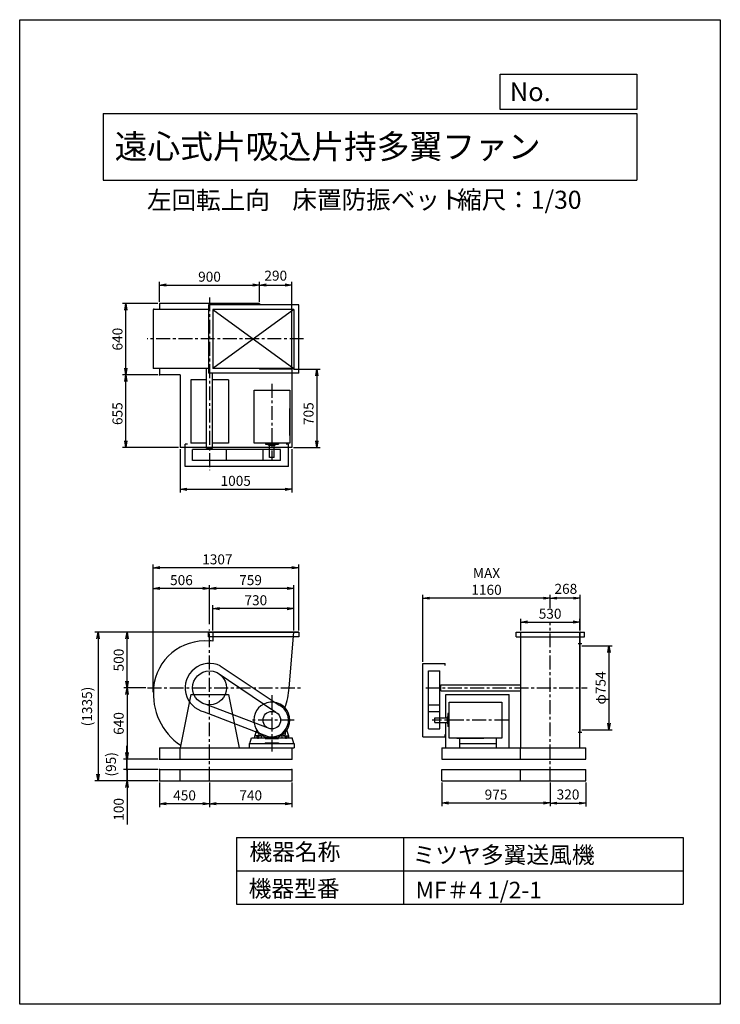
# Model space of a CAD drawing. Extents: x 0 to 6300, y 0 to 8850.
import ezdxf

# ---------------------------------------------------------------- set-up
doc = ezdxf.new("R2010")
doc.units = 0
doc.header["$LTSCALE"] = 100
doc.linetypes.add('CENTER', pattern=[2, 1.25, -0.25, 0.25, -0.25])
doc.layers.get('0').update_dxf_attribs({"linetype": 'CONTINUOUS'})
doc.layers.get('DEFPOINTS').update_dxf_attribs({"linetype": 'CONTINUOUS'})
for name, color, linetype in [('1', 4, 'CONTINUOUS'), ('2', 3, 'CENTER'), ('3', 2, 'CONTINUOUS'), ('4', 7, 'CONTINUOUS')]:
    doc.layers.add(name, color=color, linetype=linetype)
doc.styles.get("Standard").update_dxf_attribs({"font": 'simplex.shx', "bigfont": 'extfont.shx'})
doc.dimstyles.new('IGA', dxfattribs={"dimscale": 2, "dimtxt": 3, "dimasz": 2, "dimexe": 1, "dimexo": 0.5, "dimgap": 1, "dimtad": 1, "dimdec": 1, "dimdsep": 46, "dimtxsty": 'Standard', "dimblk1": 'OPEN', "dimblk2": 'OPEN', "dimsah": 1, "dimcen": 0, "dimadec": 0, "dimazin": 0, "dimtp": 1, "dimtm": 1, "dimtfac": 10, "dimtdec": 0, "dimtofl": 0, "dimtmove": 2, "dimatfit": 3, "dimldrblk": 'OPEN', "dimfxl": 0, "dimtolj": 1, "dimarcsym": 0})

# ---------------------------------------------------------------- blocks, each defined once
blk = doc.blocks.new('_OPEN')
at = {"color": 0, "linetype": 'ByBlock'}
for p, q in [((-1, 0.17), (0, 0)), ((0, 0), (-1, -0.17)), ((0, 0), (-1, 0))]:
    blk.add_line(p, q, dxfattribs=at)
blk = doc.blocks.new('*D2')
at = {"layer": '3', "color": 0}
for p, q in [((1736.6, 3359.3), (1736.6, 3586.8)), ((2406.6, 3556.8), (1796.6, 3556.8)), ((2466.6, 3359.3), (2466.6, 3586.8))]:
    blk.add_line(p, q, dxfattribs=at)
at = {"layer": 'DEFPOINTS', "color": 0}
for p in [(1736.6, 3556.8), (1736.6, 3344.3), (2466.6, 3344.3)]:
    blk.add_point(p, dxfattribs=at)
at = {"layer": '3', "color": 0, "xscale": 60, "yscale": 60, "zscale": 60, "rotation": 180}
blk.add_blockref('_OPEN', (1736.6, 3556.8), dxfattribs=at)
at = {"layer": '3', "color": 0, "xscale": 60, "yscale": 60, "zscale": 60}
blk.add_blockref('_OPEN', (2466.6, 3556.8), dxfattribs=at)
at = {"layer": '3', "color": 0, "insert": (2123.4, 3631.8), "char_height": 90, "attachment_point": 5}
blk.add_mtext('\\A1;730', dxfattribs=at)
blk = doc.blocks.new('*D3')
at = {"layer": '3', "color": 0}
for p, q in [((1707.6, 3417.3), (1707.6, 3767.7)), ((2406.6, 3737.7), (1767.6, 3737.7)), ((2466.6, 3359.3), (2466.6, 3767.7))]:
    blk.add_line(p, q, dxfattribs=at)
at = {"layer": 'DEFPOINTS', "color": 0}
for p in [(1707.6, 3737.7), (1707.6, 3402.3), (2466.6, 3344.3)]:
    blk.add_point(p, dxfattribs=at)
at = {"layer": '3', "color": 0, "xscale": 60, "yscale": 60, "zscale": 60, "rotation": 180}
blk.add_blockref('_OPEN', (1707.6, 3737.7), dxfattribs=at)
at = {"layer": '3', "color": 0, "xscale": 60, "yscale": 60, "zscale": 60}
blk.add_blockref('_OPEN', (2466.6, 3737.7), dxfattribs=at)
at = {"layer": '3', "color": 0, "insert": (2076, 3812.7), "char_height": 90, "attachment_point": 5}
blk.add_mtext('\\A1;759', dxfattribs=at)
blk = doc.blocks.new('*D4')
at = {"layer": '3', "color": 0}
for p, q in [((1134.5, 2844.3), (935.4, 2844.3)), ((965.4, 2784.3), (965.4, 2264.3)), ((1242.6, 2204.3), (935.4, 2204.3))]:
    blk.add_line(p, q, dxfattribs=at)
at = {"layer": 'DEFPOINTS', "color": 0}
for p in [(1149.5, 2844.3), (965.4, 2204.3), (1257.6, 2204.3)]:
    blk.add_point(p, dxfattribs=at)
at = {"layer": '3', "color": 0, "xscale": 60, "yscale": 60, "zscale": 60}
for p, rotation in [((965.4, 2844.3), 90), ((965.4, 2204.3), 270)]:
    blk.add_blockref('_OPEN', p, dxfattribs=dict(at, rotation=rotation))
at = {"layer": '3', "color": 0, "insert": (890.4, 2524.3), "char_height": 90, "attachment_point": 5, "rotation": 90}
blk.add_mtext('\\A1;640', dxfattribs=at)
blk = doc.blocks.new('_DOT')
at = {"color": 0, "linetype": 'ByBlock'}
blk.add_line((0, 0), (-1, 0), dxfattribs=at)
at = {"color": 0, "linetype": 'ByBlock', "const_width": 0.167}
blk.add_lwpolyline([(-0.08, 0, 1), (0.08, 0, 1)], format="xyb", close=True, dxfattribs=at)
blk = doc.blocks.new('*D5')
at = {"layer": '3', "color": 0}
for p, q in [((965.4, 2237.3), (965.4, 2297.3)), ((1242.6, 2177.3), (935.4, 2177.3)), ((965.4, 2177.3), (965.4, 2077.3)), ((1242.6, 2077.3), (935.4, 2077.3)), ((965.4, 2017.3), (965.4, 1683))]:
    blk.add_line(p, q, dxfattribs=at)
at = {"layer": 'DEFPOINTS', "color": 0}
for p in [(1257.6, 2177.3), (965.4, 2077.3), (1257.6, 2077.3)]:
    blk.add_point(p, dxfattribs=at)
at = {"layer": '3', "color": 0, "xscale": 60, "yscale": 60, "zscale": 60}
for name, p, rotation in [('_DOT', (965.4, 2177.3), 270), ('_OPEN', (965.4, 2077.3), 90)]:
    blk.add_blockref(name, p, dxfattribs=dict(at, rotation=rotation))
at = {"layer": '3', "color": 0, "insert": (890.4, 1820.2), "char_height": 90, "attachment_point": 5, "rotation": 90}
blk.add_mtext('\\A1;100', dxfattribs=at)
blk = doc.blocks.new('*D6')
at = {"color": 0, "linetype": 'ByBlock'}
for p, q in [((5090.6, 2159.3), (5090.6, 1942.8)), ((4830.6, 1972.8), (5030.6, 1972.8))]:
    blk.add_line(p, q, dxfattribs=at)
at = {"layer": 'DEFPOINTS', "color": 0, "linetype": 'ByBlock'}
for p in [(5090.6, 2174.3), (4770.6, 2087.1), (5090.6, 1972.8)]:
    blk.add_point(p, dxfattribs=at)
at = {"color": 0, "linetype": 'ByBlock', "xscale": 60, "yscale": 60, "zscale": 60, "rotation": 180}
blk.add_blockref('_OPEN', (4770.6, 1972.8), dxfattribs=at)
at = {"color": 0, "linetype": 'ByBlock', "xscale": 60, "yscale": 60, "zscale": 60}
blk.add_blockref('_OPEN', (5090.6, 1972.8), dxfattribs=at)
at = {"color": 0, "linetype": 'ByBlock', "insert": (4930.6, 2051.1), "char_height": 90, "attachment_point": 5}
blk.add_mtext('\\A1;320', dxfattribs=at)
blk = doc.blocks.new('*D7')
at = {"layer": '3', "color": 0}
for p, q in [((5053.6, 3221.3), (5328.9, 3221.3)), ((5298.9, 3161.3), (5298.9, 2527.3)), ((5053.6, 2467.3), (5328.9, 2467.3))]:
    blk.add_line(p, q, dxfattribs=at)
at = {"layer": 'DEFPOINTS', "color": 0}
for p in [(5038.6, 3221.3), (5038.6, 2467.3), (5298.9, 2467.3)]:
    blk.add_point(p, dxfattribs=at)
at = {"layer": '3', "color": 0, "xscale": 60, "yscale": 60, "zscale": 60}
for p, rotation in [((5298.9, 3221.3), 90), ((5298.9, 2467.3), 270)]:
    blk.add_blockref('_OPEN', p, dxfattribs=dict(at, rotation=rotation))
at = {"layer": '3', "color": 0, "insert": (5223.9, 2843.5), "char_height": 90, "attachment_point": 5, "rotation": 90}
blk.add_mtext('\\A1;φ754', dxfattribs=at)
blk = doc.blocks.new('*D8')
at = {"color": 0, "linetype": 'ByBlock'}
for p, q in [((4770.6, 3862.3), (4770.6, 3981.6)), ((4978.6, 3951.6), (4830.6, 3951.6)), ((5038.6, 3660.3), (5038.6, 3981.6))]:
    blk.add_line(p, q, dxfattribs=at)
at = {"layer": 'DEFPOINTS', "color": 0, "linetype": 'ByBlock'}
for p in [(4770.6, 3951.6), (4770.6, 3847.3), (5038.6, 3645.3)]:
    blk.add_point(p, dxfattribs=at)
at = {"color": 0, "linetype": 'ByBlock', "xscale": 60, "yscale": 60, "zscale": 60, "rotation": 180}
blk.add_blockref('_OPEN', (4770.6, 3951.6), dxfattribs=at)
at = {"color": 0, "linetype": 'ByBlock', "xscale": 60, "yscale": 60, "zscale": 60}
blk.add_blockref('_OPEN', (5038.6, 3951.6), dxfattribs=at)
at = {"color": 0, "linetype": 'ByBlock', "insert": (4911.1, 4035.3), "char_height": 90, "attachment_point": 5}
blk.add_mtext('\\A1;268', dxfattribs=at)
blk = doc.blocks.new('*D9')
at = {"layer": '3', "color": 0}
for p, q in [((3625.1, 3079.3), (3625.1, 3680.6)), ((4710.6, 3650.6), (3685.1, 3650.6))]:
    blk.add_line(p, q, dxfattribs=at)
at = {"layer": 'DEFPOINTS', "color": 0}
for p in [(3625.1, 3650.6), (4770.6, 3546.3), (3625.1, 3064.3)]:
    blk.add_point(p, dxfattribs=at)
at = {"layer": '3', "color": 0, "xscale": 60, "yscale": 60, "zscale": 60, "rotation": 180}
blk.add_blockref('_OPEN', (3625.1, 3650.6), dxfattribs=at)
at = {"layer": '3', "color": 0, "xscale": 60, "yscale": 60, "zscale": 60}
blk.add_blockref('_OPEN', (4770.6, 3650.6), dxfattribs=at)
at = {"layer": '3', "color": 0, "insert": (4197.8, 3800.6), "char_height": 90, "attachment_point": 5}
blk.add_mtext('\\A1;MAX\\P1160', dxfattribs=at)
blk = doc.blocks.new('*D10')
at = {"layer": '3', "color": 0}
for p, q in [((4505.6, 3359.3), (4505.6, 3465.8)), ((5035.6, 3359.3), (5035.6, 3465.8)), ((4565.6, 3435.8), (4975.6, 3435.8))]:
    blk.add_line(p, q, dxfattribs=at)
at = {"layer": 'DEFPOINTS', "color": 0}
for p in [(5035.6, 3435.8), (4505.6, 3344.3), (5035.6, 3344.3)]:
    blk.add_point(p, dxfattribs=at)
at = {"layer": '3', "color": 0, "xscale": 60, "yscale": 60, "zscale": 60, "rotation": 180}
blk.add_blockref('_OPEN', (4505.6, 3435.8), dxfattribs=at)
at = {"layer": '3', "color": 0, "xscale": 60, "yscale": 60, "zscale": 60}
blk.add_blockref('_OPEN', (5035.6, 3435.8), dxfattribs=at)
at = {"layer": '3', "color": 0, "insert": (4769.7, 3510.8), "char_height": 90, "attachment_point": 5}
blk.add_mtext('\\A1;530', dxfattribs=at)
blk = doc.blocks.new('*D11')
at = {"layer": '3', "color": 0}
for p, q in [((1257.6, 6313.6), (1257.6, 6495)), ((1317.6, 6465), (2097.6, 6465)), ((2157.6, 6313.6), (2157.6, 6495))]:
    blk.add_line(p, q, dxfattribs=at)
at = {"layer": 'DEFPOINTS', "color": 0}
for p in [(2157.6, 6465), (1257.6, 6298.6), (2157.6, 6298.6)]:
    blk.add_point(p, dxfattribs=at)
at = {"layer": '3', "color": 0, "xscale": 60, "yscale": 60, "zscale": 60, "rotation": 180}
blk.add_blockref('_OPEN', (1257.6, 6465), dxfattribs=at)
at = {"layer": '3', "color": 0, "xscale": 60, "yscale": 60, "zscale": 60}
blk.add_blockref('_OPEN', (2157.6, 6465), dxfattribs=at)
at = {"layer": '3', "color": 0, "insert": (1706.8, 6540), "char_height": 90, "attachment_point": 5}
blk.add_mtext('\\A1;900', dxfattribs=at)
blk = doc.blocks.new('*D12')
at = {"color": 0, "linetype": 'ByBlock'}
for p, q in [((2217.6, 6465), (2387.6, 6465)), ((2447.6, 5723.6), (2447.6, 6495))]:
    blk.add_line(p, q, dxfattribs=at)
at = {"layer": 'DEFPOINTS', "color": 0, "linetype": 'ByBlock'}
for p in [(2447.6, 6465), (2157.6, 6298.6), (2447.6, 5708.6)]:
    blk.add_point(p, dxfattribs=at)
at = {"color": 0, "linetype": 'ByBlock', "xscale": 60, "yscale": 60, "zscale": 60, "rotation": 180}
blk.add_blockref('_OPEN', (2157.6, 6465), dxfattribs=at)
at = {"color": 0, "linetype": 'ByBlock', "xscale": 60, "yscale": 60, "zscale": 60}
blk.add_blockref('_OPEN', (2447.6, 6465), dxfattribs=at)
at = {"color": 0, "linetype": 'ByBlock', "insert": (2302.6, 6549.2), "char_height": 90, "attachment_point": 5}
blk.add_mtext('\\A1;290', dxfattribs=at)
blk = doc.blocks.new('*D13')
at = {"layer": '3', "color": 0}
for p, q in [((2462.6, 5708.6), (2702.2, 5708.6)), ((2672.2, 5648.6), (2672.2, 5063.6)), ((2462.6, 5003.6), (2702.2, 5003.6))]:
    blk.add_line(p, q, dxfattribs=at)
at = {"layer": 'DEFPOINTS', "color": 0}
for p in [(2447.6, 5708.6), (2447.6, 5003.6), (2672.2, 5003.6)]:
    blk.add_point(p, dxfattribs=at)
at = {"layer": '3', "color": 0, "xscale": 60, "yscale": 60, "zscale": 60}
for p, rotation in [((2672.2, 5708.6), 90), ((2672.2, 5003.6), 270)]:
    blk.add_blockref('_OPEN', p, dxfattribs=dict(at, rotation=rotation))
at = {"layer": '3', "color": 0, "insert": (2597.2, 5309), "char_height": 90, "attachment_point": 5, "rotation": 90}
blk.add_mtext('\\A1;705', dxfattribs=at)
blk = doc.blocks.new('*D14')
at = {"layer": '3', "color": 0}
for p, q in [((1442.6, 4988.6), (1442.6, 4599.9)), ((2447.6, 4988.6), (2447.6, 4599.9)), ((1502.6, 4629.9), (2387.6, 4629.9))]:
    blk.add_line(p, q, dxfattribs=at)
at = {"layer": 'DEFPOINTS', "color": 0}
for p in [(1442.6, 5003.6), (2447.6, 5003.6), (2447.6, 4629.9)]:
    blk.add_point(p, dxfattribs=at)
at = {"layer": '3', "color": 0, "xscale": 60, "yscale": 60, "zscale": 60, "rotation": 180}
blk.add_blockref('_OPEN', (1442.6, 4629.9), dxfattribs=at)
at = {"layer": '3', "color": 0, "xscale": 60, "yscale": 60, "zscale": 60}
blk.add_blockref('_OPEN', (2447.6, 4629.9), dxfattribs=at)
at = {"layer": '3', "color": 0, "insert": (1942.7, 4704.9), "char_height": 90, "attachment_point": 5}
blk.add_mtext('\\A1;1005', dxfattribs=at)
blk = doc.blocks.new('*D15')
at = {"layer": '3', "color": 0}
for p, q in [((1242.6, 5658.6), (924.2, 5658.6)), ((954.2, 5063.6), (954.2, 5598.6)), ((1427.6, 5003.6), (924.2, 5003.6))]:
    blk.add_line(p, q, dxfattribs=at)
at = {"layer": 'DEFPOINTS', "color": 0}
for p in [(954.2, 5658.6), (1257.6, 5658.6), (1442.6, 5003.6)]:
    blk.add_point(p, dxfattribs=at)
at = {"layer": '3', "color": 0, "xscale": 60, "yscale": 60, "zscale": 60}
for p, rotation in [((954.2, 5658.6), 90), ((954.2, 5003.6), 270)]:
    blk.add_blockref('_OPEN', p, dxfattribs=dict(at, rotation=rotation))
at = {"layer": '3', "color": 0, "insert": (879.2, 5309), "char_height": 90, "attachment_point": 5, "rotation": 90}
blk.add_mtext('\\A1;655', dxfattribs=at)
blk = doc.blocks.new('*D16')
at = {"layer": '3', "color": 0}
for p, q in [((1242.6, 6298.6), (924.2, 6298.6)), ((954.2, 5718.6), (954.2, 6238.6))]:
    blk.add_line(p, q, dxfattribs=at)
at = {"layer": 'DEFPOINTS', "color": 0}
for p in [(954.2, 6298.6), (1257.6, 6298.6), (1257.6, 5658.6)]:
    blk.add_point(p, dxfattribs=at)
at = {"layer": '3', "color": 0, "xscale": 60, "yscale": 60, "zscale": 60}
for p, rotation in [((954.2, 6298.6), 90), ((954.2, 5658.6), 270)]:
    blk.add_blockref('_OPEN', p, dxfattribs=dict(at, rotation=rotation))
at = {"layer": '3', "color": 0, "insert": (879.2, 5978.6), "char_height": 90, "attachment_point": 5, "rotation": 90}
blk.add_mtext('\\A1;640', dxfattribs=at)
blk = doc.blocks.new('*D17')
at = {"layer": '3', "color": 0}
for p, q in [((1707.6, 2062.3), (1707.6, 1840.9)), ((2447.6, 2062.3), (2447.6, 1840.9)), ((2387.6, 1870.9), (1767.6, 1870.9))]:
    blk.add_line(p, q, dxfattribs=at)
at = {"layer": 'DEFPOINTS', "color": 0}
for p in [(1707.6, 2077.3), (2447.6, 2077.3), (1707.6, 1870.9)]:
    blk.add_point(p, dxfattribs=at)
at = {"layer": '3', "color": 0, "xscale": 60, "yscale": 60, "zscale": 60, "rotation": 180}
blk.add_blockref('_OPEN', (1707.6, 1870.9), dxfattribs=at)
at = {"layer": '3', "color": 0, "xscale": 60, "yscale": 60, "zscale": 60}
blk.add_blockref('_OPEN', (2447.6, 1870.9), dxfattribs=at)
at = {"layer": '3', "color": 0, "insert": (2077.4, 1945.9), "char_height": 90, "attachment_point": 5}
blk.add_mtext('\\A1;740', dxfattribs=at)
blk = doc.blocks.new('*D18')
at = {"layer": '3', "color": 0}
for p, q in [((1257.6, 2062.3), (1257.6, 1840.9)), ((1647.6, 1870.9), (1317.6, 1870.9))]:
    blk.add_line(p, q, dxfattribs=at)
at = {"layer": 'DEFPOINTS', "color": 0}
for p in [(1257.6, 2077.3), (1707.6, 2077.3), (1257.6, 1870.9)]:
    blk.add_point(p, dxfattribs=at)
at = {"layer": '3', "color": 0, "xscale": 60, "yscale": 60, "zscale": 60, "rotation": 180}
blk.add_blockref('_OPEN', (1257.6, 1870.9), dxfattribs=at)
at = {"layer": '3', "color": 0, "xscale": 60, "yscale": 60, "zscale": 60}
blk.add_blockref('_OPEN', (1707.6, 1870.9), dxfattribs=at)
at = {"layer": '3', "color": 0, "insert": (1482.6, 1945.9), "char_height": 90, "attachment_point": 5}
blk.add_mtext('\\A1;450', dxfattribs=at)
blk = doc.blocks.new('*D20')
at = {"layer": '3', "color": 0}
for p, q in [((1692.6, 3344.3), (935.4, 3344.3)), ((965.4, 2904.3), (965.4, 3284.3))]:
    blk.add_line(p, q, dxfattribs=at)
at = {"layer": 'DEFPOINTS', "color": 0}
for p in [(965.4, 3344.3), (1707.6, 3344.3), (1149.5, 2844.3)]:
    blk.add_point(p, dxfattribs=at)
at = {"layer": '3', "color": 0, "xscale": 60, "yscale": 60, "zscale": 60}
for p, rotation in [((965.4, 3344.3), 90), ((965.4, 2844.3), 270)]:
    blk.add_blockref('_OPEN', p, dxfattribs=dict(at, rotation=rotation))
at = {"layer": '3', "color": 0, "insert": (890.4, 3094.3), "char_height": 90, "attachment_point": 5, "rotation": 90}
blk.add_mtext('\\A1;500', dxfattribs=at)
blk = doc.blocks.new('*D21')
at = {"layer": '3', "color": 0}
for p, q in [((1201.6, 2806.3), (1201.6, 3767.7)), ((1647.6, 3737.7), (1261.6, 3737.7))]:
    blk.add_line(p, q, dxfattribs=at)
at = {"layer": 'DEFPOINTS', "color": 0}
for p in [(1201.6, 3737.7), (1707.6, 3402.3), (1201.6, 2791.3)]:
    blk.add_point(p, dxfattribs=at)
at = {"layer": '3', "color": 0, "xscale": 60, "yscale": 60, "zscale": 60, "rotation": 180}
blk.add_blockref('_OPEN', (1201.6, 3737.7), dxfattribs=at)
at = {"layer": '3', "color": 0, "xscale": 60, "yscale": 60, "zscale": 60}
blk.add_blockref('_OPEN', (1707.6, 3737.7), dxfattribs=at)
at = {"layer": '3', "color": 0, "insert": (1454.6, 3812.7), "char_height": 90, "attachment_point": 5}
blk.add_mtext('\\A1;506', dxfattribs=at)
blk = doc.blocks.new('*D22')
at = {"layer": '3', "color": 0}
for p, q in [((1201.6, 2806.3), (1201.6, 3954.4)), ((2448.6, 3924.4), (1261.6, 3924.4)), ((2508.6, 3359.3), (2508.6, 3954.4))]:
    blk.add_line(p, q, dxfattribs=at)
at = {"layer": 'DEFPOINTS', "color": 0}
for p in [(1201.6, 3924.4), (2508.6, 3344.3), (1201.6, 2791.3)]:
    blk.add_point(p, dxfattribs=at)
at = {"layer": '3', "color": 0, "xscale": 60, "yscale": 60, "zscale": 60, "rotation": 180}
blk.add_blockref('_OPEN', (1201.6, 3924.4), dxfattribs=at)
at = {"layer": '3', "color": 0, "xscale": 60, "yscale": 60, "zscale": 60}
blk.add_blockref('_OPEN', (2508.6, 3924.4), dxfattribs=at)
at = {"layer": '3', "color": 0, "insert": (1777.5, 3999.4), "char_height": 90, "attachment_point": 5}
blk.add_mtext('\\A1;1307', dxfattribs=at)
blk = doc.blocks.new('*D23')
at = {"color": 0, "linetype": 'ByBlock'}
for p, q in [((3795.6, 1994.3), (3795.6, 1779.8)), ((4770.6, 1994.3), (4770.6, 1779.8)), ((3855.6, 1809.8), (4710.6, 1809.8))]:
    blk.add_line(p, q, dxfattribs=at)
at = {"layer": 'DEFPOINTS', "color": 0, "linetype": 'ByBlock'}
for p in [(3795.6, 2009.3), (4770.6, 2009.3), (4770.6, 1809.8)]:
    blk.add_point(p, dxfattribs=at)
at = {"color": 0, "linetype": 'ByBlock', "xscale": 60, "yscale": 60, "zscale": 60, "rotation": 180}
blk.add_blockref('_OPEN', (3795.6, 1809.8), dxfattribs=at)
at = {"color": 0, "linetype": 'ByBlock', "xscale": 60, "yscale": 60, "zscale": 60}
blk.add_blockref('_OPEN', (4770.6, 1809.8), dxfattribs=at)
at = {"color": 0, "linetype": 'ByBlock', "insert": (4283.1, 1884.8), "char_height": 90, "attachment_point": 5}
blk.add_mtext('\\A1;975', dxfattribs=at)
blk = doc.blocks.new('*D24')
at = {"color": 0, "linetype": 'ByBlock'}
for p, q in [((964.2, 2264.3), (964.2, 2324.3)), ((1242.6, 2204.3), (934.2, 2204.3)), ((964.2, 2109.3), (964.2, 2204.3)), ((1242.6, 2109.3), (934.2, 2109.3)), ((964.2, 2049.3), (964.2, 1989.3))]:
    blk.add_line(p, q, dxfattribs=at)
at = {"layer": 'DEFPOINTS', "color": 0, "linetype": 'ByBlock'}
for p in [(964.2, 2204.3), (1257.6, 2204.3), (1257.6, 2109.3)]:
    blk.add_point(p, dxfattribs=at)
at = {"color": 0, "linetype": 'ByBlock', "xscale": 60, "yscale": 60, "zscale": 60}
for name, p, rotation in [('_OPEN', (964.2, 2204.3), 270), ('_DOT', (964.2, 2109.3), 90)]:
    blk.add_blockref(name, p, dxfattribs=dict(at, rotation=rotation))
at = {"color": 0, "linetype": 'ByBlock', "insert": (820.6, 2156.8), "char_height": 90, "attachment_point": 5, "rotation": 90}
blk.add_mtext('\\A1;(95)', dxfattribs=at)
blk = doc.blocks.new('*D25')
at = {"color": 0, "linetype": 'ByBlock'}
for p, q in [((1679.6, 3344.3), (674.4, 3344.3)), ((704.4, 3284.3), (704.4, 2069.3)), ((1242.6, 2009.3), (674.4, 2009.3))]:
    blk.add_line(p, q, dxfattribs=at)
at = {"layer": 'DEFPOINTS', "color": 0, "linetype": 'ByBlock'}
for p in [(1694.6, 3344.3), (704.4, 2009.3), (1257.6, 2009.3)]:
    blk.add_point(p, dxfattribs=at)
at = {"color": 0, "linetype": 'ByBlock', "xscale": 60, "yscale": 60, "zscale": 60}
for p, rotation in [((704.4, 3344.3), 90), ((704.4, 2009.3), 270)]:
    blk.add_blockref('_OPEN', p, dxfattribs=dict(at, rotation=rotation))
at = {"color": 0, "linetype": 'ByBlock', "insert": (605.9, 2676.8), "char_height": 90, "attachment_point": 5, "rotation": 90}
blk.add_mtext('\\A1;(1335)', dxfattribs=at)

msp = doc.modelspace()

# ---------------------------------------------------------------- linework, layer by layer
at = {"layer": '1'}
for p, q in [((2157.6, 6298.6), (1257.6, 6298.6)), ((1257.6, 6298.6), (1257.6, 6245.6)), ((2508.6, 6287.6), (1696.6, 6287.6)), ((1696.6, 6287.6), (1696.6, 5673.6)), ((2157.6, 6298.6), (2157.6, 6287.6)), ((2508.6, 5673.6), (2508.6, 6287.6)), ((1201.6, 6245.6), (1201.6, 5715.6)), ((1696.6, 6245.6), (1201.6, 6245.6)), ((2466.6, 6245.6), (1736.6, 6245.6)), ((1736.6, 6245.6), (1736.6, 5715.6)), ((1736.6, 6245.6), (2466.6, 5715.6)), ((2466.6, 6245.6), (1736.6, 5715.6)), ((2466.6, 6245.6), (2466.6, 5715.6)), ((1696.6, 5715.6), (1201.6, 5715.6)), ((1257.6, 5715.6), (1257.6, 5658.6)), ((1680.1, 4997.6), (1680.1, 5715.6)), ((2508.6, 5673.6), (1696.6, 5673.6)), ((1735.1, 4997.6), (1735.1, 5673.6)), ((2466.6, 5715.6), (1736.6, 5715.6)), ((2157.6, 5715.6), (2157.6, 5708.6)), ((2252.6, 5708.7), (2157.6, 5708.7)), ((2447.6, 5708.6), (2157.6, 5708.6)), ((2377.6, 5708.7), (2277.6, 5708.7)), ((2447.6, 5708.6), (2447.6, 5003.6)), ((1442.6, 5658.6), (1257.6, 5658.6)), ((1442.6, 5658.6), (1442.6, 5003.6)), ((1680.1, 5612.6), (1537.6, 5612.6)), ((1537.6, 5612.6), (1537.6, 5042.6)), ((1877.6, 5612.6), (1735.1, 5612.6)), ((1877.6, 5612.6), (1877.6, 5042.6)), ((2107.6, 5045.1), (2107.6, 5519.2)), ((2107.6, 5519.2), (2429.6, 5519.2)), ((2429.6, 5519.2), (2429.6, 5045.1)), ((2429.6, 5113.7), (2429.6, 5355.9)), ((2429.6, 5045.1), (2107.6, 5045.1)), ((2209.4, 5045.1), (2209.4, 5034.2)), ((2325.8, 5045.1), (2325.8, 5034.2)), ((2447.6, 5003.6), (1442.6, 5003.6)), ((1487.6, 4835.1), (1487.6, 5035.1)), ((1507.6, 5035.1), (1487.6, 5035.1)), ((1680.1, 5042.6), (1537.6, 5042.6)), ((2346.6, 4987.6), (1555.2, 4987.6)), ((1555.2, 4886.6), (1555.2, 4987.6)), ((1735.1, 4997.6), (1680.1, 4997.6)), ((1686.6, 4987.6), (1686.6, 4997.6)), ((1728.6, 4987.6), (1728.6, 4997.6)), ((1877.6, 5042.6), (1735.1, 5042.6)), ((1860, 4886.6), (1860, 4987.6)), ((2188.6, 4886.6), (2188.6, 4987.6)), ((2209.4, 5034.2), (2325.8, 5034.2)), ((2237.1, 5026.2), (2237.1, 5034.2)), ((2237.1, 5026.2), (2296, 5026.2)), ((2246.6, 4916.2), (2246.6, 5026.2)), ((2288.6, 4916.2), (2288.6, 5026.2)), ((2296, 5026.2), (2296, 5034.2)), ((2346.6, 4886.6), (2346.6, 4987.6)), ((2417.6, 5035.1), (2397.6, 5035.1)), ((2417.6, 4835.1), (2417.6, 5035.1)), ((2346.6, 4886.6), (1555.2, 4886.6)), ((2288.6, 4916.2), (2246.6, 4916.2)), ((2417.6, 4835.1), (1487.6, 4835.1)), ((2508.6, 3344.3), (1694.6, 3344.3)), ((1694.6, 3344.3), (1694.6, 3304.3)), ((2508.6, 3341.3), (1694.6, 3341.3)), ((2508.6, 3304.3), (1694.6, 3304.3)), ((1736.6, 3344.3), (1736.6, 3265.3)), ((2423.5, 2844.3), (2466.6, 3344.3)), ((2508.6, 3344.3), (2508.6, 3304.3)), ((4463.6, 3304.3), (4463.6, 3344.3)), ((4463.6, 3344.3), (5077.6, 3344.3)), ((4463.6, 3304.3), (5077.6, 3304.3)), ((4505.6, 2844.3), (4505.6, 3344.3)), ((5035.6, 2844.3), (5035.6, 3344.3)), ((5038.6, 2449.3), (5038.6, 3344.3)), ((5077.6, 3304.3), (5077.6, 3344.3)), ((5023, 3241.8), (5055.1, 3241.8)), ((5037.9, 3239.3), (5038.6, 3239.3)), ((1803.9, 3042.1), (2333.3, 2689.2)), ((3625.1, 2404.3), (3625.1, 3064.3)), ((3625.1, 3064.3), (3825.1, 3064.3)), ((3825.1, 3044.3), (3825.1, 3064.3)), ((1775.1, 2980.9), (2302.6, 2625.1)), ((3676.6, 2475.3), (3676.6, 2996.7)), ((3676.6, 2996.7), (3777.6, 2996.7)), ((3777.6, 2475.3), (3777.6, 2996.7)), ((3777.6, 2865.3), (3787.6, 2865.3)), ((3787.6, 2816.8), (3787.6, 2871.8)), ((3787.6, 2871.8), (4505.6, 2871.8)), ((4505.6, 2304.3), (4505.6, 2844.3)), ((5035.6, 2304.3), (5035.6, 2844.3)), ((1537.6, 2784.3), (1442.6, 2304.3)), ((1537.6, 2784.3), (1877.6, 2784.3)), ((1877.6, 2784.3), (1972.6, 2304.3)), ((3777.6, 2823.3), (3787.6, 2823.3)), ((3787.6, 2816.8), (4505.6, 2816.8)), ((3832.6, 2784.3), (4402.6, 2784.3)), ((3832.6, 2575.3), (3832.6, 2784.3)), ((4402.6, 2304.3), (4402.6, 2784.3)), ((2251, 2477.1), (1675.7, 2695.3)), ((3676.6, 2691.9), (3777.6, 2691.9)), ((3861.4, 2392.3), (3861.4, 2714.3)), ((3861.4, 2714.3), (4335.6, 2714.3)), ((4335.6, 2714.3), (4335.6, 2392.3)), ((1660.3, 2629.5), (2235.3, 2407.8)), ((3676.6, 2633.3), (3777.6, 2633.3)), ((3732.6, 2575.3), (3842.6, 2575.3)), ((3732.6, 2533.3), (3732.6, 2575.3)), ((3842.6, 2584.7), (3842.6, 2525.9)), ((3842.6, 2584.7), (3850.6, 2584.7)), ((3850.6, 2612.5), (3850.6, 2496.1)), ((3861.4, 2612.5), (3850.6, 2612.5)), ((3732.6, 2533.3), (3842.6, 2533.3)), ((3832.6, 2304.3), (3832.6, 2533.3)), ((3842.6, 2525.9), (3850.6, 2525.9)), ((3861.4, 2496.1), (3850.6, 2496.1)), ((2070.1, 2344.3), (2083.2, 2394.3)), ((2083.2, 2394.3), (2207.6, 2394.3)), ((2113.6, 2410.3), (2133, 2463.7)), ((2113.6, 2394.3), (2113.6, 2410.3)), ((2160.4, 2412.3), (2115.6, 2412.3)), ((2133.3, 2412.3), (2133.3, 2394.3)), ((2140.6, 2417), (2140.6, 2386.8)), ((2149.8, 2443), (2146.1, 2439.2)), ((2147.8, 2412.3), (2147.8, 2394.3)), ((2162.4, 2413.1), (2172.5, 2423.2)), ((2173.6, 2394.3), (2173.6, 2406.1)), ((2182.6, 2416.4), (2174.4, 2408.2)), ((2207.6, 2394.3), (2207.6, 2389.3)), ((2311.3, 2398.3), (2223.9, 2398.3)), ((2327.6, 2394.3), (2327.6, 2389.3)), ((2327.6, 2394.3), (2451.6, 2394.3)), ((2352.5, 2416.4), (2360.7, 2408.2)), ((2361.6, 2394.3), (2361.6, 2406.1)), ((2362.7, 2423.2), (2372.7, 2413.2)), ((2374.8, 2412.3), (2419.6, 2412.3)), ((2385.3, 2443), (2389, 2439.2)), ((2387.3, 2412.3), (2387.3, 2394.3)), ((2394.6, 2417), (2394.6, 2386.8)), ((2401.8, 2412.3), (2401.8, 2394.3)), ((2421.6, 2410.3), (2402.1, 2463.7)), ((2421.6, 2394.3), (2421.6, 2410.3)), ((2465.1, 2344.3), (2451.6, 2394.3)), ((3625.1, 2404.3), (3825.1, 2404.3)), ((3676.6, 2475.3), (3777.6, 2475.3)), ((3825.1, 2404.3), (3825.1, 2424.3)), ((4335.6, 2392.3), (3861.4, 2392.3)), ((3930, 2392.3), (4172.3, 2392.3)), ((3955.7, 2392.3), (3955.7, 2304.3)), ((4284.6, 2392.3), (4284.6, 2304.3)), ((5023, 2446.8), (5055.1, 2446.8)), ((5037.9, 2449.3), (5038.6, 2449.3)), ((1257.6, 2304.3), (1257.6, 2204.3)), ((1257.6, 2304.3), (2467.6, 2304.3)), ((1442.6, 2204.3), (1442.6, 2304.3)), ((2067.6, 2344.3), (2467.6, 2344.3)), ((2067.6, 2304.3), (2067.6, 2344.3)), ((2207.6, 2389.3), (2327.6, 2389.3)), ((2207.6, 2349.3), (2327.6, 2349.3)), ((2207.6, 2349.3), (2207.6, 2344.3)), ((2327.6, 2349.3), (2327.6, 2344.3)), ((2447.6, 2304.3), (2447.6, 2204.3)), ((2467.6, 2344.3), (2467.6, 2304.3)), ((3795.6, 2304.3), (5090.6, 2304.3)), ((3795.6, 2304.3), (3795.6, 2204.3)), ((3955.7, 2344.3), (4284.6, 2344.3)), ((4502.6, 2204.3), (4502.6, 2304.3)), ((5090.6, 2204.3), (5090.6, 2304.3)), ((1257.6, 2204.3), (2447.6, 2204.3)), ((3795.6, 2204.3), (5090.6, 2204.3)), ((1257.6, 2109.3), (2447.6, 2109.3)), ((1257.6, 2109.3), (1257.6, 2009.3)), ((1442.6, 2009.3), (1442.6, 2109.3)), ((2447.6, 2109.3), (2447.6, 2009.3)), ((3795.6, 2109.3), (5090.6, 2109.3)), ((3795.6, 2009.3), (3795.6, 2109.3)), ((4502.6, 2009.3), (4502.6, 2109.3)), ((5090.6, 2009.3), (5090.6, 2109.3)), ((1257.6, 2009.3), (2447.6, 2009.3)), ((3795.6, 2009.3), (5090.6, 2009.3))]:
    msp.add_line(p, q, dxfattribs=at)
for centre, radius in [((1707.6, 2844.3), 152.4), ((2267.6, 2554.3), 79)]:
    msp.add_circle(centre, radius, dxfattribs=at)
for centre, radius, start, end in [((1665.6, 2802.3), 464, 84.80664, 174.80664), ((1707.6, 2844.3), 422, 86.05951, 90), ((1707.6, 2844.3), 220, 64.0217, 257.58061), ((1760.6, 2791.3), 559, 174.55949, 235.91853), ((1760.6, 2897.3), 665, 339.70516, 355.42872), ((2267.6, 2554.3), 162, 285.4573, 180), ((2267.6, 2554.3), 150, 257.58061, 64.0217), ((2267.6, 2554.3), 162, 180, 254.3519), ((2115.6, 2410.3), 2, 90, 180), ((2152, 2433.8), 8, 135, 226.1932), ((2267.6, 2554.3), 175, 226.1929, 231.007), ((2162.5, 2424.5), 8, 231.0069, 315), ((2160.4, 2415.3), 3, 270, 315), ((2176.6, 2406.1), 3, 135, 180), ((2358.6, 2406.1), 3, 0, 45), ((2372.7, 2424.5), 8, 225, 308.9931), ((2374.8, 2415.3), 3, 225, 270), ((2267.6, 2554.3), 175, 308.993, 313.8071), ((2383.2, 2433.8), 8, 313.8068, 45), ((2419.6, 2410.3), 2, 0, 90)]:
    msp.add_arc(centre, radius, start, end, dxfattribs=at)
for p in [(1207.6, 6248.6), (1257.6, 5658.6), (1707.6, 3304.5), (2466.6, 3344.3), (5038.6, 3344.3), (5038.6, 3344.3), (1257.6, 2204.3), (1257.6, 2204.3), (2447.6, 2204.3), (1257.6, 2109.3), (1257.6, 2109.3), (1257.6, 2109.3), (1257.6, 2109.3), (2447.6, 2109.3), (2447.6, 2109.3), (1257.6, 2009.3), (1257.6, 2009.3), (2447.6, 2009.3)]:
    msp.add_point(p, dxfattribs=at)
at = {"layer": '2'}
for p, q in [((1707.6, 6353.7), (1707.6, 4801.5)), ((2552.7, 5980.6), (1145.6, 5980.6)), ((2267.6, 5577.4), (2267.6, 4893.3)), ((1707.6, 2009.3), (1707.6, 3369.9)), ((4770.6, 2009.3), (4770.6, 3429)), ((1149.5, 2844.3), (2526.8, 2844.3)), ((3650.6, 2844.3), (5102.9, 2844.3)), ((2267.6, 2778.3), (2267.6, 2273.7)), ((2468.9, 2554.3), (2071.2, 2554.3)), ((4393.7, 2554.3), (3709.6, 2554.3))]:
    msp.add_line(p, q, dxfattribs=at)
at = {"layer": '4'}
for p, q in [((0, 0), (0, 8850)), ((0, 8850), (6300, 8850)), ((6300, 8850), (6300, 8850)), ((6300, 8850), (6300, 0)), ((4321.9, 8043.8), (4321.9, 8360)), ((4321.9, 8360), (5550, 8360)), ((5550, 8360), (5550, 8043.8)), ((750, 8008.2), (5550, 8008.2)), ((750, 8008.2), (750, 7408.2)), ((5550, 8043.8), (4321.9, 8043.8)), ((5550, 8008.2), (5550, 7408.2)), ((750, 7408.2), (5550, 7408.2)), ((1950, 1500), (1950, 900)), ((1950, 1500), (5965, 1500)), ((3450, 1500), (3450, 900)), ((5965, 1500), (5965, 900)), ((1950, 1200), (5965, 1200)), ((1950, 900), (5965, 900)), ((6300, 0), (0, 0))]:
    msp.add_line(p, q, dxfattribs=at)

# ---------------------------------------------------------------- texts
for s, height, p in [('No.', 168, (4406.9, 8118.2)), ('遠心式片吸込片持多翼ファン', 216, (853.8, 7601.6)), ('左回転上向', 162, (1144.7, 7147)), ('床置防振ベット', 162, (2452.3, 7150.3)), ('縮尺：1/30', 162, (3933.9, 7150.3)), ('機器名称', 150, (2065.5, 1294.6)), ('ミツヤ多翼送風機', 150, (3533, 1267.7)), ('機器型番', 150, (2058.8, 964.9)), ('MF＃4 1/2-1', 150, (3560, 951.5))]:
    msp.add_text(s, height=height, dxfattribs=at).set_placement(p)

# ---------------------------------------------------------------- dimensions: what is measured, and where the dimension line sits
at = {"layer": '3'}
for base, p1, p2, override, picture, middle in [((2157.6, 6465), (1257.6, 6298.6), (2157.6, 6298.6), {"dimscale": 30, "dimdec": 0, "dimtofl": 1, "dimtmove": 0}, '*D11', (1706.8, 6465)), ((2447.6, 6465), (2157.6, 6298.6), (2447.6, 5708.6), {"dimscale": 30, "dimdec": 0, "dimse1": 1, "dimtofl": 1}, '*D12', (2302.6, 6549.2)), ((2447.6, 4629.9), (1442.6, 5003.6), (2447.6, 5003.6), {"dimscale": 30, "dimdec": 0, "dimtofl": 1, "dimtmove": 0}, '*D14', (1942.7, 4629.9)), ((1201.6, 3924.4), (2508.6, 3344.3), (1201.6, 2791.3), {"dimscale": 30, "dimdec": 0, "dimtofl": 1, "dimtmove": 0}, '*D22', (1777.5, 3924.4)), ((5035.6, 3435.8), (4505.6, 3344.3), (5035.6, 3344.3), {"dimscale": 30, "dimdec": 0, "dimtofl": 1, "dimtmove": 0}, '*D10', (4769.7, 3435.8))]:
    dim = msp.add_linear_dim(base=base, p1=p1, p2=p2, dimstyle='IGA', override=override, dxfattribs=at)
    dim.commit()
    dim.dimension.update_dxf_attribs({"geometry": picture, "text_midpoint": middle, "dimtype": 160})
for base, p1, p2, angle, override, picture, middle in [((954.2, 6298.6), (1257.6, 5658.6), (1257.6, 6298.6), 270, {"dimscale": 30, "dimdec": 0, "dimse1": 1, "dimtofl": 1, "dimtmove": 1}, '*D16', (879.2, 5978.6)), ((704.4, 2009.3), (1694.6, 3344.3), (1257.6, 2009.3), 90, {"dimscale": 30, "dimdec": 0, "dimpost": '(<>)', "dimblk1": 'OPEN', "dimblk2": 'OPEN', "dimtofl": 1}, '*D25', (605.9, 2676.8)), ((965.4, 3344.3), (1149.5, 2844.3), (1707.6, 3344.3), 270, {"dimscale": 30, "dimdec": 0, "dimse1": 1, "dimtofl": 1, "dimtmove": 1}, '*D20', (890.4, 3094.3)), ((965.4, 2204.3), (1149.5, 2844.3), (1257.6, 2204.3), 270, {"dimscale": 30, "dimdec": 0, "dimtofl": 1, "dimtmove": 0}, '*D4', (890.4, 2524.3)), ((964.2, 2204.3), (1257.6, 2109.3), (1257.6, 2204.3), 90, {"dimscale": 30, "dimdec": 0, "dimpost": '(<>)', "dimblk1": 'DOT', "dimblk2": 'OPEN', "dimtofl": 1}, '*D24', (820.6, 2156.8))]:
    dim = msp.add_linear_dim(base=base, p1=p1, p2=p2, angle=angle, dimstyle='IGA', override=override, dxfattribs=at)
    dim.commit()
    dim.dimension.update_dxf_attribs({"geometry": picture, "text_midpoint": middle})
for base, p1, p2, angle, override, picture, middle in [((2672.2, 5003.6), (2447.6, 5708.6), (2447.6, 5003.6), 270, {"dimscale": 30, "dimdec": 0, "dimtofl": 1, "dimtmove": 0}, '*D13', (2672.2, 5309)), ((954.2, 5658.6), (1442.6, 5003.6), (1257.6, 5658.6), 270, {"dimscale": 30, "dimdec": 0, "dimtofl": 1, "dimtmove": 0}, '*D15', (954.2, 5309)), ((1707.6, 3737.7), (2466.6, 3344.3), (1707.6, 3402.3), 180, {"dimscale": 30, "dimdec": 0, "dimtofl": 1, "dimtmove": 0}, '*D3', (2076, 3737.7)), ((1736.6, 3556.8), (2466.6, 3344.3), (1736.6, 3344.3), 180, {"dimscale": 30, "dimdec": 0, "dimtofl": 1, "dimtmove": 0}, '*D2', (2123.4, 3556.8)), ((5298.9, 2467.3), (5038.6, 3221.3), (5038.6, 2467.3), 90, {"dimscale": 30, "dimdec": 0, "dimpost": 'φ<>', "dimtofl": 1, "dimtmove": 0}, '*D7', (5298.9, 2843.5))]:
    dim = msp.add_linear_dim(base=base, p1=p1, p2=p2, angle=angle, dimstyle='IGA', override=override, dxfattribs=at)
    dim.commit()
    dim.dimension.update_dxf_attribs({"geometry": picture, "text_midpoint": middle, "dimtype": 160})
dim = msp.add_linear_dim(base=(3625.1, 3650.6), p1=(4770.6, 3546.3), p2=(3625.1, 3064.3), text='MAX\\P1160', dimstyle='IGA', override={"dimscale": 30, "dimdec": 0, "dimse1": 1, "dimtofl": 1, "dimtmove": 1}, dxfattribs=at)
dim.commit()
dim.dimension.update_dxf_attribs({"geometry": '*D9', "text_midpoint": (4197.8, 3800.6)})
for base, p1, p2, override, picture, middle in [((1201.6, 3737.7), (1707.6, 3402.3), (1201.6, 2791.3), {"dimscale": 30, "dimdec": 0, "dimse1": 1, "dimtofl": 1, "dimtmove": 1}, '*D21', (1454.6, 3812.7)), ((4770.6, 1809.8), (3795.6, 2009.3), (4770.6, 2009.3), {"dimscale": 30, "dimdec": 0, "dimtofl": 1, "dimtmove": 0}, '*D23', (4283.1, 1884.8))]:
    dim = msp.add_linear_dim(base=base, p1=p1, p2=p2, dimstyle='IGA', override=override, dxfattribs=at)
    dim.commit()
    dim.dimension.update_dxf_attribs({"geometry": picture, "text_midpoint": middle})
for base, p1, p2, override, picture, middle, set_off in [((4770.6, 3650.6), (5038.6, 3344.3), (4770.6, 3546.3), {"dimscale": 30, "dimdec": 0, "dimtofl": 1}, '*D8', (4911.1, 3734.3), (0, -301)), ((1707.6, 1802.9), (2447.6, 2009.3), (1707.6, 2009.3), {"dimscale": 30, "dimdec": 0, "dimtofl": 1, "dimtmove": 0}, '*D17', (2077.4, 1802.9), (0, -68)), ((5090.6, 1807.8), (4770.6, 1922.1), (5090.6, 2009.3), {"dimscale": 30, "dimdec": 0, "dimse1": 1, "dimtofl": 1}, '*D6', (4930.6, 1886.1), (0, -165))]:
    dim = msp.add_linear_dim(base=base, p1=p1, p2=p2, dimstyle='IGA', override=override, dxfattribs=at)
    dim.commit()
    dim.dimension.update_dxf_attribs({"geometry": picture, "text_midpoint": middle, "dimtype": 160, "insert": set_off})
dim = msp.add_linear_dim(base=(965.4, 2009.3), p1=(1257.6, 2109.3), p2=(1257.6, 2009.3), angle=270, dimstyle='IGA', override={"dimscale": 30, "dimdec": 0, "dimblk1": 'DOT', "dimtofl": 1, "dimtmove": 0}, dxfattribs=at)
dim.commit()
dim.dimension.update_dxf_attribs({"geometry": '*D5', "text_midpoint": (890.4, 1752.2), "insert": (0, -68)})
dim = msp.add_linear_dim(base=(1257.6, 1802.9), p1=(1707.6, 2009.3), p2=(1257.6, 2009.3), dimstyle='IGA', override={"dimscale": 30, "dimdec": 0, "dimse1": 1, "dimtofl": 1, "dimtmove": 1}, dxfattribs=at)
dim.commit()
dim.dimension.update_dxf_attribs({"geometry": '*D18', "text_midpoint": (1482.6, 1877.9), "insert": (0, -68)})

doc.saveas('drawing.dxf')
